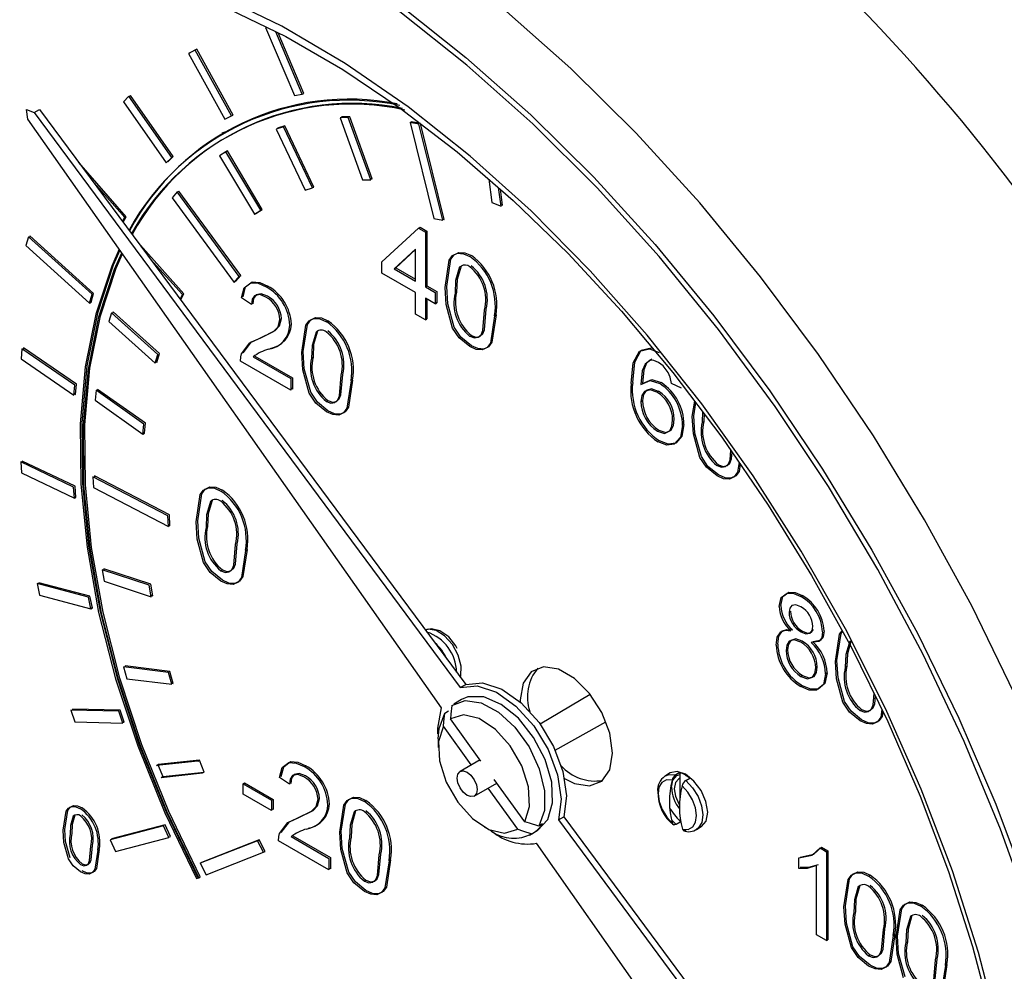
# Model space of a CAD drawing. Units: inches. Extents: x -11949 to -7774, y 299 to 4154.
# Drawn here: x -8271 to -8226, y 4023 to 4066 of the extents above; entities that cross this region are included whole.
import ezdxf

# ---------------------------------------------------------------- set-up
doc = ezdxf.new("R2010")
doc.units = ezdxf.units.IN
doc.header["$MEASUREMENT"] = 0

msp = doc.modelspace()

# ---------------------------------------------------------------- linework, layer by layer
at = {"color": 7, "linetype": 'Continuous', "lineweight": 25}
for p, q in [((-8260.159, 4065.955), (-8258.839, 4062.824)), ((-8258.482, 4062.883), (-8259.693, 4065.755)), ((-8258.411, 4062.924), (-8259.583, 4065.702)), ((-8263.395, 4064.91), (-8263.705, 4064.754)), ((-8263.705, 4064.754), (-8262.038, 4061.735)), ((-8263.325, 4064.951), (-8263.634, 4064.794)), ((-8263.634, 4064.794), (-8263.632, 4064.79)), ((-8261.728, 4061.891), (-8263.395, 4064.91)), ((-8261.657, 4061.932), (-8263.325, 4064.951)), ((-8258.482, 4062.883), (-8258.411, 4062.924)), ((-8266.435, 4062.791), (-8266.688, 4062.543)), ((-8266.688, 4062.543), (-8264.727, 4059.735)), ((-8264.475, 4059.983), (-8266.435, 4062.791)), ((-8266.364, 4062.832), (-8266.423, 4062.774)), ((-8264.404, 4060.024), (-8266.364, 4062.832)), ((-8258.839, 4062.824), (-8258.482, 4062.883)), ((-8271.143, 4062.179), (-8270.79, 4062.048)), ((-8271.08, 4061.737), (-8271.143, 4062.179)), ((-8270.79, 4062.048), (-8270.543, 4062.191)), ((-8270.79, 4062.048), (-8251.218, 4035.637)), ((-8270.543, 4062.191), (-8250.971, 4035.779)), ((-8252.089, 4034.704), (-8271.08, 4061.737)), ((-8262.038, 4061.735), (-8261.728, 4061.891)), ((-8261.73, 4061.895), (-8261.657, 4061.932)), ((-8256.364, 4061.814), (-8256.739, 4061.801)), ((-8256.739, 4061.801), (-8255.707, 4058.949)), ((-8256.293, 4061.855), (-8256.668, 4061.842)), ((-8256.668, 4061.842), (-8256.655, 4061.804)), ((-8255.332, 4058.962), (-8256.364, 4061.814)), ((-8255.261, 4059.003), (-8256.293, 4061.855)), ((-8253.526, 4061.581), (-8253.455, 4061.622)), ((-8253.526, 4061.581), (-8252.428, 4057.174)), ((-8253.123, 4061.505), (-8253.526, 4061.581)), ((-8253.455, 4061.622), (-8253.441, 4061.565)), ((-8253.053, 4061.546), (-8253.455, 4061.622)), ((-8251.955, 4057.138), (-8253.053, 4061.546)), ((-8262.094, 4061.133), (-8262.165, 4061.092)), ((-8259.344, 4061.389), (-8259.682, 4061.288)), ((-8259.682, 4061.288), (-8258.348, 4058.484)), ((-8259.273, 4061.43), (-8259.612, 4061.329)), ((-8259.612, 4061.329), (-8259.603, 4061.312)), ((-8258.01, 4058.584), (-8259.344, 4061.389)), ((-8257.939, 4058.625), (-8259.273, 4061.43)), ((-8252.026, 4057.098), (-8253.123, 4061.505)), ((-8261.985, 4060.241), (-8262.278, 4060.055)), ((-8260.384, 4057.558), (-8261.985, 4060.241)), ((-8261.915, 4060.282), (-8261.983, 4060.238)), ((-8260.314, 4057.599), (-8261.915, 4060.282)), ((-8266.562, 4057.263), (-8268.731, 4059.746)), ((-8264.727, 4059.735), (-8264.475, 4059.983)), ((-8264.668, 4059.793), (-8264.656, 4059.776)), ((-8264.656, 4059.776), (-8264.404, 4060.024)), ((-8262.278, 4060.055), (-8260.677, 4057.372)), ((-8266.632, 4057.222), (-8268.137, 4058.944)), ((-8255.707, 4058.949), (-8255.332, 4058.962)), ((-8255.345, 4059), (-8255.261, 4059.003)), ((-8249.91, 4058.984), (-8249.769, 4057.909)), ((-8264.218, 4058.401), (-8264.457, 4058.134)), ((-8264.218, 4058.401), (-8264.148, 4058.442)), ((-8261.37, 4054.514), (-8264.218, 4058.401)), ((-8261.3, 4054.555), (-8264.148, 4058.442)), ((-8258.348, 4058.484), (-8258.01, 4058.584)), ((-8258.018, 4058.602), (-8257.939, 4058.625)), ((-8249.35, 4057.746), (-8249.462, 4058.596)), ((-8249.28, 4057.787), (-8249.376, 4058.522)), ((-8264.457, 4058.134), (-8261.609, 4054.247)), ((-8260.677, 4057.372), (-8260.384, 4057.558)), ((-8260.606, 4057.413), (-8260.314, 4057.599)), ((-8249.769, 4057.909), (-8249.35, 4057.746)), ((-8249.36, 4057.818), (-8249.28, 4057.787)), ((-8266.731, 4057.047), (-8266.632, 4057.222)), ((-8266.704, 4057.01), (-8266.562, 4057.263)), ((-8260.677, 4057.372), (-8260.606, 4057.413)), ((-8260.608, 4057.416), (-8260.606, 4057.413)), ((-8252.428, 4057.174), (-8252.026, 4057.098)), ((-8252.04, 4057.155), (-8251.955, 4057.138)), ((-8254.816, 4055.196), (-8253.139, 4056.74)), ((-8253.139, 4056.74), (-8252.822, 4056.557)), ((-8253.123, 4056.731), (-8253.068, 4056.781)), ((-8253.068, 4056.781), (-8252.751, 4056.598)), ((-8252.822, 4056.557), (-8252.751, 4056.598)), ((-8252.751, 4056.598), (-8252.751, 4054.085)), ((-8271.057, 4056.343), (-8271.172, 4055.938)), ((-8268.131, 4053.698), (-8271.057, 4056.343)), ((-8270.986, 4056.383), (-8271.01, 4056.3)), ((-8268.06, 4053.738), (-8270.986, 4056.383)), ((-8252.822, 4056.557), (-8252.822, 4054.044)), ((-8271.172, 4055.938), (-8268.247, 4053.293)), ((-8265.914, 4055.957), (-8265.918, 4055.95)), ((-8263.912, 4053.722), (-8265.914, 4055.957)), ((-8253.275, 4055.777), (-8254.256, 4054.873)), ((-8253.275, 4055.752), (-8254.186, 4054.913)), ((-8253.275, 4054.306), (-8253.275, 4055.777)), ((-8263.982, 4053.682), (-8265.455, 4055.324)), ((-8254.816, 4054.672), (-8254.816, 4055.196)), ((-8254.256, 4054.873), (-8254.186, 4054.913)), ((-8254.256, 4054.873), (-8253.275, 4054.306)), ((-8254.186, 4054.913), (-8253.275, 4054.388)), ((-8251.257, 4054.955), (-8251.186, 4054.996)), ((-8261.609, 4054.247), (-8261.37, 4054.514)), ((-8261.554, 4054.309), (-8261.539, 4054.288)), ((-8261.539, 4054.288), (-8261.3, 4054.555)), ((-8261.37, 4054.514), (-8261.3, 4054.555)), ((-8253.275, 4053.783), (-8254.816, 4054.672)), ((-8252.822, 4054.044), (-8252.751, 4054.085)), ((-8252.822, 4054.044), (-8252.368, 4053.783)), ((-8252.751, 4054.085), (-8252.298, 4053.823)), ((-8268.247, 4053.293), (-8268.131, 4053.698)), ((-8268.176, 4053.334), (-8268.06, 4053.738)), ((-8264.088, 4053.48), (-8263.982, 4053.682)), ((-8264.059, 4053.442), (-8263.912, 4053.722)), ((-8260.815, 4053.226), (-8261.269, 4053.54)), ((-8253.275, 4052.788), (-8253.275, 4053.783)), ((-8252.368, 4053.259), (-8252.822, 4053.521)), ((-8252.822, 4053.521), (-8252.822, 4052.526)), ((-8252.751, 4053.48), (-8252.751, 4052.567)), ((-8252.368, 4053.783), (-8252.368, 4053.259)), ((-8252.298, 4053.823), (-8252.298, 4053.3)), ((-8268.247, 4053.293), (-8268.176, 4053.334)), ((-8268.223, 4053.376), (-8268.176, 4053.334)), ((-8252.298, 4053.3), (-8252.368, 4053.341)), ((-8252.368, 4053.259), (-8252.298, 4053.3)), ((-8267.239, 4052.852), (-8267.354, 4052.447)), ((-8265.112, 4050.933), (-8267.239, 4052.852)), ((-8267.168, 4052.893), (-8267.192, 4052.809)), ((-8265.041, 4050.974), (-8267.168, 4052.893)), ((-8252.822, 4052.526), (-8253.275, 4052.788)), ((-8252.822, 4052.526), (-8252.751, 4052.567)), ((-8249.649, 4052.708), (-8249.578, 4052.749)), ((-8267.354, 4052.447), (-8265.227, 4050.528)), ((-8257.371, 4052.441), (-8257.3, 4052.482)), ((-8260.451, 4051.664), (-8260.381, 4051.705)), ((-8250.782, 4051.768), (-8250.711, 4051.808)), ((-8271.35, 4051.194), (-8271.391, 4050.729)), ((-8268.922, 4049.525), (-8271.35, 4051.194)), ((-8271.28, 4051.235), (-8271.287, 4051.15)), ((-8268.851, 4049.566), (-8271.28, 4051.235)), ((-8271.391, 4050.729), (-8268.962, 4049.06)), ((-8265.227, 4050.528), (-8265.112, 4050.933)), ((-8265.156, 4050.568), (-8265.041, 4050.974)), ((-8260.732, 4050.823), (-8259.002, 4049.824)), ((-8260.661, 4050.863), (-8258.932, 4049.865)), ((-8258.05, 4050.766), (-8257.98, 4050.807)), ((-8265.203, 4050.611), (-8265.156, 4050.568)), ((-8259.002, 4049.301), (-8261.314, 4050.635)), ((-8259.002, 4049.824), (-8259.002, 4049.301)), ((-8258.932, 4049.865), (-8258.932, 4049.342)), ((-8268.962, 4049.06), (-8268.922, 4049.525)), ((-8268.891, 4049.101), (-8268.851, 4049.566)), ((-8258.932, 4049.342), (-8259.002, 4049.382)), ((-8241.062, 4049.39), (-8241.516, 4049.599)), ((-8268.955, 4049.145), (-8268.891, 4049.101)), ((-8267.947, 4049.289), (-8267.994, 4048.829)), ((-8265.751, 4047.736), (-8267.947, 4049.289)), ((-8267.876, 4049.33), (-8267.885, 4049.245)), ((-8265.68, 4047.776), (-8267.876, 4049.33)), ((-8267.994, 4048.829), (-8265.798, 4047.276)), ((-8257.371, 4048.778), (-8257.3, 4048.818)), ((-8242.921, 4048.782), (-8242.85, 4048.823)), ((-8240.564, 4048.08), (-8240.456, 4048.789)), ((-8240.493, 4048.121), (-8240.402, 4048.718)), ((-8240.09, 4048.304), (-8240.11, 4047.82)), ((-8240.024, 4048.218), (-8240.04, 4047.861)), ((-8265.798, 4047.276), (-8265.751, 4047.736)), ((-8265.728, 4047.317), (-8265.68, 4047.776)), ((-8240.11, 4047.82), (-8240.04, 4047.861)), ((-8265.798, 4047.276), (-8265.728, 4047.317)), ((-8265.79, 4047.361), (-8265.728, 4047.317)), ((-8268.979, 4044.84), (-8271.409, 4046.001)), ((-8271.409, 4046.001), (-8271.373, 4045.492)), ((-8271.338, 4046.042), (-8271.333, 4045.965)), ((-8268.908, 4044.881), (-8271.338, 4046.042)), ((-8239.43, 4045.831), (-8239.36, 4045.872)), ((-8271.373, 4045.492), (-8268.942, 4044.331)), ((-8268.09, 4045.32), (-8268.069, 4044.819)), ((-8264.648, 4043.531), (-8268.09, 4045.32)), ((-8268.02, 4045.361), (-8268.016, 4045.282)), ((-8264.577, 4043.572), (-8268.02, 4045.361)), ((-8268.942, 4044.331), (-8268.979, 4044.84)), ((-8268.871, 4044.372), (-8268.908, 4044.881)), ((-8268.069, 4044.819), (-8264.626, 4043.03)), ((-8268.948, 4044.408), (-8268.871, 4044.372)), ((-8268.942, 4044.331), (-8268.871, 4044.372)), ((-8264.626, 4043.03), (-8264.648, 4043.531)), ((-8264.556, 4043.07), (-8264.577, 4043.572)), ((-8264.63, 4043.109), (-8264.556, 4043.07)), ((-8262.896, 4042.989), (-8262.826, 4043.03)), ((-8261.083, 4041.94), (-8261.012, 4041.981)), ((-8267.666, 4041.05), (-8267.577, 4040.519)), ((-8265.506, 4040.339), (-8267.666, 4041.05)), ((-8267.595, 4041.091), (-8267.584, 4041.023)), ((-8265.435, 4040.38), (-8267.595, 4041.091)), ((-8262.216, 4041), (-8262.146, 4041.041)), ((-8268.3, 4039.795), (-8270.653, 4040.411)), ((-8270.653, 4040.411), (-8270.541, 4039.874)), ((-8270.582, 4040.452), (-8270.569, 4040.389)), ((-8268.229, 4039.836), (-8270.582, 4040.452)), ((-8267.577, 4040.519), (-8265.417, 4039.809)), ((-8265.417, 4039.809), (-8265.506, 4040.339)), ((-8265.346, 4039.85), (-8265.435, 4040.38)), ((-8270.541, 4039.874), (-8268.188, 4039.258)), ((-8265.428, 4039.877), (-8265.346, 4039.85)), ((-8235.583, 4039.821), (-8235.512, 4039.862)), ((-8268.188, 4039.258), (-8268.3, 4039.795)), ((-8268.117, 4039.299), (-8268.229, 4039.836)), ((-8268.201, 4039.321), (-8268.117, 4039.299)), ((-8268.188, 4039.258), (-8268.117, 4039.299)), ((-8264.628, 4036.335), (-8266.685, 4036.59)), ((-8266.685, 4036.59), (-8266.53, 4036.044)), ((-8266.614, 4036.631), (-8266.6, 4036.579)), ((-8264.557, 4036.375), (-8266.614, 4036.631)), ((-8264.473, 4035.789), (-8264.628, 4036.335)), ((-8264.402, 4035.83), (-8264.557, 4036.375)), ((-8234.444, 4036.27), (-8234.373, 4036.31)), ((-8233.537, 4036.573), (-8233.467, 4036.614)), ((-8266.53, 4036.044), (-8264.473, 4035.789)), ((-8264.488, 4035.84), (-8264.402, 4035.83)), ((-8251.218, 4035.637), (-8250.971, 4035.779)), ((-8235.574, 4036.152), (-8235.503, 4036.193)), ((-8245.249, 4035.317), (-8247.551, 4033.957)), ((-8251.159, 4035.087), (-8251.512, 4034.882)), ((-8266.907, 4034.555), (-8269.107, 4034.606)), ((-8269.107, 4034.606), (-8268.923, 4034.058)), ((-8269.036, 4034.647), (-8269.022, 4034.604)), ((-8266.837, 4034.596), (-8269.036, 4034.647)), ((-8266.724, 4034.008), (-8266.907, 4034.555)), ((-8266.653, 4034.048), (-8266.837, 4034.596)), ((-8251.937, 4034.47), (-8251.76, 4034.572)), ((-8232.858, 4034.584), (-8232.787, 4034.625)), ((-8268.923, 4034.058), (-8266.724, 4034.008)), ((-8266.738, 4034.05), (-8266.653, 4034.048)), ((-8250.27, 4032.263), (-8251.674, 4034.209)), ((-8246.858, 4032.757), (-8244.529, 4034.07)), ((-8250.718, 4032.086), (-8251.998, 4033.861)), ((-8252.232, 4033.291), (-8252.232, 4032.883)), ((-8263.273, 4032.264), (-8265.173, 4032.057)), ((-8263.202, 4032.304), (-8265.102, 4032.098)), ((-8263.273, 4032.264), (-8263.202, 4032.304)), ((-8262.985, 4031.758), (-8263.202, 4032.304)), ((-8250.314, 4032.325), (-8251.233, 4031.782)), ((-8265.173, 4032.057), (-8265.102, 4032.098)), ((-8265.089, 4032.066), (-8264.885, 4031.552)), ((-8264.956, 4031.511), (-8263.056, 4031.717)), ((-8264.885, 4031.552), (-8262.985, 4031.758)), ((-8263.056, 4031.717), (-8262.985, 4031.758)), ((-8241.578, 4031.719), (-8241.798, 4031.592)), ((-8241.14, 4031.733), (-8241.324, 4031.626)), ((-8241.14, 4031.733), (-8241.13, 4030.549)), ((-8264.956, 4031.511), (-8264.885, 4031.552)), ((-8261.199, 4031.221), (-8261.128, 4031.262)), ((-8261.128, 4031.262), (-8259.814, 4030.503)), ((-8259.068, 4031.195), (-8259.522, 4031.509)), ((-8248.259, 4029.476), (-8249.663, 4031.422)), ((-8241.821, 4031.578), (-8241.798, 4031.592)), ((-8240.865, 4031.366), (-8240.68, 4031.472)), ((-8261.199, 4031.221), (-8259.884, 4030.462)), ((-8261.199, 4030.75), (-8261.199, 4031.221)), ((-8250.583, 4030.656), (-8249.536, 4031.246)), ((-8248.583, 4029.128), (-8249.945, 4031.016)), ((-8259.884, 4029.991), (-8261.199, 4030.75)), ((-8259.884, 4030.462), (-8259.814, 4030.503)), ((-8259.884, 4030.462), (-8259.884, 4029.991)), ((-8259.814, 4030.503), (-8259.814, 4030.032)), ((-8255.624, 4030.41), (-8255.553, 4030.451)), ((-8259.814, 4030.032), (-8259.884, 4030.072)), ((-8246.716, 4029.561), (-8246.469, 4029.704)), ((-8246.716, 4029.561), (-8235.43, 4014.331)), ((-8246.469, 4029.704), (-8235.183, 4014.474)), ((-8241.122, 4029.457), (-8241.306, 4029.35)), ((-8241.123, 4029.594), (-8241.122, 4029.457)), ((-8264.847, 4029.291), (-8267.307, 4028.648)), ((-8264.776, 4029.332), (-8267.236, 4028.688)), ((-8264.598, 4028.751), (-8264.847, 4029.291)), ((-8264.527, 4028.792), (-8264.776, 4029.332)), ((-8250.129, 4029.24), (-8249.775, 4029.036)), ((-8248.038, 4028.863), (-8247.684, 4029.067)), ((-8247.938, 4028.928), (-8247.761, 4029.03)), ((-8247.437, 4029.378), (-8247.613, 4029.276)), ((-8240.373, 4029.124), (-8240.153, 4029.251)), ((-8240.35, 4029.138), (-8240.373, 4029.124)), ((-8267.307, 4028.648), (-8267.058, 4028.107)), ((-8267.236, 4028.688), (-8267.227, 4028.668)), ((-8267.058, 4028.107), (-8264.598, 4028.751)), ((-8264.607, 4028.771), (-8264.527, 4028.792)), ((-8260.528, 4028.604), (-8263.169, 4027.57)), ((-8260.457, 4028.645), (-8263.098, 4027.611)), ((-8260.528, 4028.604), (-8260.457, 4028.645)), ((-8260.255, 4028.072), (-8260.528, 4028.604)), ((-8260.185, 4028.113), (-8260.457, 4028.645)), ((-8257.255, 4027.269), (-8259.567, 4028.604)), ((-8258.985, 4028.791), (-8257.255, 4027.792)), ((-8258.914, 4028.832), (-8257.185, 4027.833)), ((-8260.261, 4028.083), (-8260.185, 4028.113)), ((-8260.255, 4028.072), (-8260.185, 4028.113)), ((-8236.768, 4012.897), (-8247.72, 4028.486)), ((-8234.699, 4028.271), (-8234.407, 4028.102)), ((-8234.628, 4028.312), (-8234.336, 4028.143)), ((-8234.407, 4028.102), (-8234.336, 4028.143)), ((-8234.407, 4028.102), (-8234.407, 4024.02)), ((-8234.336, 4028.143), (-8234.336, 4024.06)), ((-8262.896, 4027.037), (-8260.255, 4028.072)), ((-8257.255, 4027.792), (-8257.255, 4027.269)), ((-8257.185, 4027.833), (-8257.185, 4027.31)), ((-8254.49, 4027.687), (-8254.42, 4027.727)), ((-8235.676, 4027.332), (-8235.676, 4027.814)), ((-8263.169, 4027.57), (-8263.098, 4027.611)), ((-8263.169, 4027.57), (-8262.896, 4027.037)), ((-8257.185, 4027.31), (-8257.255, 4027.351)), ((-8234.86, 4024.281), (-8234.86, 4027.463)), ((-8263.342, 4026.863), (-8263.234, 4026.905)), ((-8263.234, 4026.905), (-8263.163, 4026.946)), ((-8255.624, 4026.746), (-8255.553, 4026.787)), ((-8232.467, 4026.982), (-8232.396, 4027.023)), ((-8232.942, 4026.506), (-8232.871, 4026.547)), ((-8230.074, 4025.601), (-8230.003, 4025.642)), ((-8230.549, 4025.124), (-8230.478, 4025.165)), ((-8234.407, 4024.02), (-8234.86, 4024.281)), ((-8234.407, 4024.02), (-8234.336, 4024.06)), ((-8231.334, 4024.259), (-8231.263, 4024.3)), ((-8230.753, 4023.926), (-8230.683, 4023.967)), ((-8232.467, 4023.318), (-8232.396, 4023.359)), ((-8228.94, 4022.877), (-8228.87, 4022.918))]:
    msp.add_line(p, q, dxfattribs=at)
at = {"color": 8, "linetype": 'Continuous', "lineweight": 25}
msp.add_line((-8241.306, 4029.35), (-8241.524, 4029.564), dxfattribs=at)
at = {"color": 7, "linetype": 'Continuous', "lineweight": 25, "flags": 128}
for points in [[(-8226.456, 4019.757), (-8227.421, 4023.476), (-8228.622, 4027.222), (-8230.048, 4030.966), (-8231.689, 4034.679), (-8233.533, 4038.334), (-8235.565, 4041.901), (-8237.77, 4045.355), (-8240.131, 4048.669), (-8242.631, 4051.818), (-8245.25, 4054.778), (-8247.968, 4057.525), (-8250.765, 4060.04), (-8253.619, 4062.303), (-8256.508, 4064.298), (-8259.412, 4066.008), (-8262.307, 4067.42), (-8265.171, 4068.525), (-8267.983, 4069.314), (-8270.721, 4069.78), (-8273.365, 4069.92)], [(-8271.726, 4069.111), (-8269.365, 4068.945), (-8266.922, 4068.501), (-8264.409, 4067.781), (-8261.841, 4066.791), (-8259.235, 4065.534), (-8256.607, 4064.018), (-8253.978, 4062.251), (-8251.365, 4060.245), (-8248.787, 4058.012), (-8246.264, 4055.567), (-8243.814, 4052.926), (-8241.454, 4050.108), (-8239.203, 4047.132), (-8237.075, 4044.02), (-8235.088, 4040.792), (-8233.254, 4037.472), (-8231.587, 4034.083), (-8230.098, 4030.649), (-8228.798, 4027.197), (-8227.696, 4023.748), (-8226.799, 4020.33)], [(-8223.749, 4021.048), (-8224.96, 4025.088), (-8226.406, 4029.136), (-8228.076, 4033.166), (-8229.96, 4037.149), (-8232.045, 4041.059), (-8234.316, 4044.868), (-8236.758, 4048.55), (-8239.354, 4052.081), (-8242.087, 4055.437), (-8244.937, 4058.593), (-8247.886, 4061.53), (-8250.913, 4064.226), (-8253.997, 4066.663)], [(-8253.988, 4066.969), (-8250.958, 4064.578), (-8247.982, 4061.939), (-8245.08, 4059.07), (-8242.271, 4055.988), (-8239.573, 4052.714), (-8237.003, 4049.268), (-8234.578, 4045.674), (-8232.313, 4041.955), (-8230.225, 4038.134), (-8228.325, 4034.237), (-8226.626, 4030.288), (-8225.14, 4026.314), (-8223.876, 4022.34)], [(-8266.887, 4055.768), (-8267.229, 4054.99), (-8267.958, 4052.787), (-8268.441, 4050.367), (-8268.67, 4047.756), (-8268.644, 4044.985), (-8268.363, 4042.087), (-8267.83, 4039.093), (-8267.051, 4036.038), (-8266.035, 4032.958), (-8264.794, 4029.888), (-8263.342, 4026.863)], [(-8266.856, 4055.723), (-8267.158, 4055.031), (-8267.888, 4052.828), (-8268.37, 4050.408), (-8268.599, 4047.797), (-8268.573, 4045.026), (-8268.292, 4042.127), (-8267.759, 4039.134), (-8266.98, 4036.079), (-8265.964, 4032.999), (-8264.723, 4029.929), (-8263.271, 4026.904)], [(-8263.234, 4026.905), (-8264.677, 4029.911), (-8265.91, 4032.962), (-8266.919, 4036.023), (-8267.693, 4039.058), (-8268.223, 4042.033), (-8268.503, 4044.914), (-8268.529, 4047.667), (-8268.301, 4050.261), (-8267.822, 4052.666), (-8267.097, 4054.855), (-8266.77, 4055.601)], [(-8263.163, 4026.946), (-8264.606, 4029.952), (-8265.839, 4033.003), (-8266.849, 4036.063), (-8267.623, 4039.099), (-8268.152, 4042.074), (-8268.432, 4044.954), (-8268.458, 4047.707), (-8268.23, 4050.302), (-8267.751, 4052.707), (-8267.026, 4054.896), (-8266.739, 4055.557)], [(-8251.915, 4054.017), (-8251.726, 4055.267), (-8251.573, 4055.476), (-8251.354, 4055.584), (-8251.079, 4055.563), (-8250.782, 4055.432)], [(-8251.844, 4054.057), (-8251.655, 4055.308), (-8251.502, 4055.517), (-8251.283, 4055.625), (-8251.008, 4055.604), (-8250.711, 4055.473)], [(-8251.257, 4054.955), (-8251.437, 4054.337), (-8251.462, 4053.757)], [(-8251.186, 4054.996), (-8251.366, 4054.377), (-8251.391, 4053.797)], [(-8261.269, 4053.54), (-8261.149, 4053.996), (-8260.842, 4054.227), (-8260.504, 4054.202), (-8260.135, 4054.038)], [(-8261.198, 4053.581), (-8261.078, 4054.037), (-8260.772, 4054.268), (-8260.433, 4054.243), (-8260.065, 4054.078)], [(-8251.572, 4052.146), (-8251.867, 4053.223), (-8251.915, 4054.017)], [(-8251.501, 4052.187), (-8251.797, 4053.264), (-8251.844, 4054.057)], [(-8260.145, 4053.572), (-8260.432, 4053.684), (-8260.671, 4053.634), (-8260.782, 4053.468), (-8260.815, 4053.226)], [(-8260.075, 4053.613), (-8260.361, 4053.725), (-8260.6, 4053.675), (-8260.711, 4053.509), (-8260.745, 4053.267)], [(-8250.782, 4051.768), (-8250.572, 4051.693), (-8250.392, 4051.725), (-8250.26, 4051.843), (-8250.183, 4052.031), (-8250.102, 4052.972)], [(-8250.711, 4051.808), (-8250.501, 4051.734), (-8250.322, 4051.766), (-8250.189, 4051.884), (-8250.113, 4052.072), (-8250.031, 4053.012)], [(-8260.451, 4051.664), (-8259.796, 4051.991), (-8259.591, 4052.202), (-8259.501, 4052.539)], [(-8260.381, 4051.705), (-8259.725, 4052.032), (-8259.52, 4052.243), (-8259.43, 4052.58)], [(-8258.504, 4051.027), (-8258.314, 4052.277), (-8258.161, 4052.486), (-8257.942, 4052.594), (-8257.668, 4052.573), (-8257.371, 4052.441)], [(-8258.433, 4051.067), (-8258.244, 4052.318), (-8258.091, 4052.527), (-8257.872, 4052.635), (-8257.597, 4052.613), (-8257.3, 4052.482)], [(-8249.649, 4052.708), (-8249.838, 4051.46), (-8249.991, 4051.25), (-8250.21, 4051.142), (-8250.485, 4051.165), (-8250.782, 4051.297)], [(-8249.578, 4052.749), (-8249.768, 4051.5), (-8249.92, 4051.291), (-8250.139, 4051.183), (-8250.414, 4051.206), (-8250.711, 4051.337)], [(-8250.782, 4051.297), (-8251.266, 4051.692), (-8251.572, 4052.146)], [(-8250.711, 4051.337), (-8251.195, 4051.733), (-8251.501, 4052.187)], [(-8261.267, 4050.971), (-8260.882, 4051.467), (-8260.451, 4051.664)], [(-8261.196, 4051.012), (-8260.811, 4051.508), (-8260.381, 4051.705)], [(-8257.846, 4051.965), (-8258.025, 4051.346), (-8258.05, 4050.766)], [(-8257.775, 4052.006), (-8257.955, 4051.387), (-8257.98, 4050.807)], [(-8242.989, 4051.085), (-8242.526, 4051.197), (-8242.083, 4051.026)], [(-8242.918, 4051.126), (-8242.455, 4051.238), (-8242.374, 4051.207)], [(-8261.314, 4050.635), (-8261.301, 4050.834), (-8261.267, 4050.971)], [(-8258.16, 4049.156), (-8258.456, 4050.233), (-8258.504, 4051.027)], [(-8258.089, 4049.197), (-8258.385, 4050.274), (-8258.433, 4051.067)], [(-8243.374, 4049.6), (-8243.281, 4050.545), (-8242.989, 4051.085)], [(-8243.303, 4049.641), (-8243.21, 4050.586), (-8242.918, 4051.126)], [(-8242.428, 4050.715), (-8242.664, 4050.536), (-8242.796, 4050.223), (-8242.85, 4049.599)], [(-8242.499, 4050.674), (-8242.735, 4050.495), (-8242.866, 4050.182), (-8242.921, 4049.558)], [(-8242.113, 4050.572), (-8242.336, 4050.663), (-8242.499, 4050.674)], [(-8241.679, 4050.112), (-8241.904, 4050.412), (-8242.113, 4050.572)], [(-8257.371, 4048.778), (-8257.16, 4048.703), (-8256.981, 4048.735), (-8256.848, 4048.853), (-8256.772, 4049.041), (-8256.691, 4049.981)], [(-8257.3, 4048.818), (-8257.09, 4048.744), (-8256.91, 4048.776), (-8256.778, 4048.894), (-8256.701, 4049.082), (-8256.62, 4050.022)], [(-8241.516, 4049.599), (-8241.585, 4049.886), (-8241.679, 4050.112)], [(-8256.237, 4049.718), (-8256.427, 4048.469), (-8256.58, 4048.26), (-8256.799, 4048.152), (-8257.073, 4048.175), (-8257.371, 4048.306)], [(-8256.167, 4049.759), (-8256.356, 4048.51), (-8256.509, 4048.301), (-8256.728, 4048.193), (-8257.003, 4048.215), (-8257.3, 4048.347)], [(-8242.921, 4049.558), (-8242.497, 4049.742), (-8242.062, 4049.6)], [(-8242.85, 4049.599), (-8242.426, 4049.783), (-8241.991, 4049.641)], [(-8242.116, 4049.242), (-8242.432, 4049.351), (-8242.69, 4049.276), (-8242.813, 4049.092), (-8242.85, 4048.823)], [(-8257.371, 4048.306), (-8257.854, 4048.702), (-8258.16, 4049.156)], [(-8257.3, 4048.347), (-8257.784, 4048.743), (-8258.089, 4049.197)], [(-8242.187, 4049.202), (-8242.503, 4049.31), (-8242.76, 4049.236), (-8242.884, 4049.051), (-8242.921, 4048.782)], [(-8240.22, 4046.209), (-8240.516, 4047.287), (-8240.564, 4048.08)], [(-8240.149, 4046.25), (-8240.445, 4047.327), (-8240.493, 4048.121)], [(-8242.169, 4047.412), (-8241.848, 4047.309), (-8241.603, 4047.421), (-8241.5, 4047.636), (-8241.47, 4047.918)], [(-8241.017, 4047.673), (-8241.111, 4047.144), (-8241.393, 4046.814), (-8241.737, 4046.769), (-8242.135, 4046.921)], [(-8242.099, 4047.453), (-8241.777, 4047.35), (-8241.532, 4047.462), (-8241.429, 4047.677), (-8241.4, 4047.959)], [(-8240.946, 4047.713), (-8241.04, 4047.185), (-8241.322, 4046.855), (-8241.666, 4046.81), (-8242.064, 4046.962)], [(-8239.43, 4045.36), (-8239.914, 4045.756), (-8240.22, 4046.209)], [(-8239.36, 4045.401), (-8239.844, 4045.796), (-8240.149, 4046.25)], [(-8239.43, 4045.831), (-8239.22, 4045.756), (-8239.041, 4045.788), (-8238.908, 4045.906), (-8238.832, 4046.094), (-8238.794, 4046.535)], [(-8239.36, 4045.872), (-8239.15, 4045.797), (-8238.97, 4045.829), (-8238.838, 4045.947), (-8238.761, 4046.135), (-8238.734, 4046.447)], [(-8238.417, 4045.983), (-8238.487, 4045.523), (-8238.64, 4045.314), (-8238.859, 4045.206), (-8239.133, 4045.228), (-8239.43, 4045.36)], [(-8238.364, 4045.906), (-8238.416, 4045.563), (-8238.569, 4045.354), (-8238.788, 4045.247), (-8239.063, 4045.269), (-8239.36, 4045.401)], [(-8263.35, 4043.249), (-8263.16, 4044.499), (-8263.007, 4044.708), (-8262.788, 4044.816), (-8262.514, 4044.795), (-8262.216, 4044.664)], [(-8263.279, 4043.29), (-8263.089, 4044.54), (-8262.936, 4044.749), (-8262.717, 4044.857), (-8262.443, 4044.836), (-8262.146, 4044.705)], [(-8262.692, 4044.187), (-8262.871, 4043.569), (-8262.896, 4042.989)], [(-8262.621, 4044.228), (-8262.801, 4043.61), (-8262.826, 4043.03)], [(-8263.006, 4041.378), (-8263.302, 4042.456), (-8263.35, 4043.249)], [(-8262.935, 4041.419), (-8263.231, 4042.496), (-8263.279, 4043.29)], [(-8262.216, 4041), (-8262.006, 4040.925), (-8261.827, 4040.957), (-8261.694, 4041.075), (-8261.618, 4041.263), (-8261.536, 4042.204)], [(-8262.146, 4041.041), (-8261.935, 4040.966), (-8261.756, 4040.998), (-8261.623, 4041.116), (-8261.547, 4041.304), (-8261.466, 4042.245)], [(-8261.083, 4041.94), (-8261.273, 4040.692), (-8261.426, 4040.482), (-8261.645, 4040.374), (-8261.919, 4040.397), (-8262.216, 4040.529)], [(-8261.012, 4041.981), (-8261.202, 4040.732), (-8261.355, 4040.523), (-8261.574, 4040.415), (-8261.848, 4040.438), (-8262.146, 4040.57)], [(-8262.216, 4040.529), (-8262.7, 4040.924), (-8263.006, 4041.378)], [(-8262.146, 4040.57), (-8262.629, 4040.965), (-8262.935, 4041.419)], [(-8236.574, 4039.364), (-8236.48, 4039.776), (-8236.206, 4039.977), (-8235.909, 4039.964), (-8235.583, 4039.821)], [(-8236.504, 4039.405), (-8236.409, 4039.817), (-8236.135, 4040.018), (-8235.838, 4040.004), (-8235.512, 4039.862)], [(-8235.577, 4039.347), (-8235.803, 4039.438), (-8235.993, 4039.404), (-8236.089, 4039.285), (-8236.121, 4039.1)], [(-8251.362, 4037.432), (-8251.42, 4037.555), (-8251.753, 4037.965), (-8252.157, 4038.246), (-8252.538, 4038.339), (-8252.833, 4038.276)], [(-8236.71, 4037.592), (-8236.661, 4037.951), (-8236.494, 4038.195), (-8236.287, 4038.27), (-8236.039, 4038.241)], [(-8236.64, 4037.633), (-8236.59, 4037.992), (-8236.424, 4038.236), (-8236.216, 4038.31), (-8235.968, 4038.282)], [(-8235.573, 4038.193), (-8235.347, 4038.102), (-8235.157, 4038.137), (-8235.063, 4038.26), (-8235.033, 4038.447)], [(-8235.502, 4038.234), (-8235.276, 4038.143), (-8235.086, 4038.178), (-8234.992, 4038.301)], [(-8234.58, 4038.2), (-8234.623, 4037.929), (-8234.759, 4037.752), (-8235.104, 4037.702)], [(-8234.509, 4038.241), (-8234.552, 4037.969), (-8234.688, 4037.792), (-8235.033, 4037.742)], [(-8233.991, 4036.833), (-8233.801, 4038.084), (-8233.682, 4038.247)], [(-8233.92, 4036.874), (-8233.731, 4038.124), (-8233.664, 4038.215)], [(-8235.587, 4037.73), (-8235.88, 4037.837), (-8236.114, 4037.764), (-8236.224, 4037.588), (-8236.257, 4037.34)], [(-8235.516, 4037.771), (-8235.809, 4037.878), (-8236.044, 4037.805), (-8236.153, 4037.629), (-8236.186, 4037.381)], [(-8233.333, 4037.772), (-8233.513, 4037.153), (-8233.537, 4036.573)], [(-8233.262, 4037.813), (-8233.442, 4037.194), (-8233.467, 4036.614)], [(-8233.647, 4034.962), (-8233.943, 4036.04), (-8233.991, 4036.833)], [(-8233.577, 4035.003), (-8233.872, 4036.081), (-8233.92, 4036.874)], [(-8244.224, 4032.628), (-8244.352, 4033.54), (-8244.721, 4034.489), (-8245.285, 4035.362), (-8245.977, 4036.052), (-8246.714, 4036.478), (-8247.406, 4036.586), (-8247.971, 4036.365), (-8248.339, 4035.841), (-8248.467, 4035.077), (-8248.465, 4034.972)], [(-8234.444, 4036.27), (-8234.547, 4035.781), (-8234.855, 4035.524), (-8235.197, 4035.522), (-8235.577, 4035.683)], [(-8235.574, 4036.152), (-8235.279, 4036.042), (-8235.041, 4036.112), (-8234.931, 4036.288), (-8234.897, 4036.539)], [(-8234.373, 4036.31), (-8234.476, 4035.821), (-8234.784, 4035.565), (-8235.126, 4035.563), (-8235.506, 4035.724)], [(-8235.503, 4036.193), (-8235.208, 4036.083), (-8234.97, 4036.153), (-8234.86, 4036.329), (-8234.827, 4036.58)], [(-8250.971, 4035.779), (-8250.194, 4035.855), (-8249.314, 4035.563), (-8248.42, 4034.932), (-8247.602, 4034.027), (-8246.943, 4032.939), (-8246.51, 4031.779), (-8246.346, 4030.663), (-8246.469, 4029.704)], [(-8251.218, 4035.637), (-8250.442, 4035.712), (-8249.561, 4035.42), (-8248.667, 4034.789), (-8247.849, 4033.884), (-8247.191, 4032.797), (-8246.757, 4031.636), (-8246.594, 4030.52), (-8246.716, 4029.561)], [(-8232.858, 4034.584), (-8232.647, 4034.51), (-8232.468, 4034.541), (-8232.335, 4034.66), (-8232.259, 4034.848), (-8232.215, 4035.36)], [(-8251.612, 4034.818), (-8250.998, 4035.04), (-8250.258, 4034.934), (-8249.467, 4034.51), (-8248.708, 4033.813), (-8248.06, 4032.915), (-8247.59, 4031.908), (-8247.346, 4030.898), (-8247.354, 4029.989), (-8247.613, 4029.276)], [(-8247.684, 4029.067), (-8247.668, 4029.077), (-8247.204, 4029.574), (-8246.981, 4030.343), (-8247.021, 4031.299), (-8247.322, 4032.34), (-8247.851, 4033.352), (-8248.549, 4034.226), (-8249.343, 4034.867), (-8250.144, 4035.206), (-8250.868, 4035.206), (-8251.159, 4035.087)], [(-8232.858, 4034.113), (-8233.341, 4034.509), (-8233.647, 4034.962)], [(-8232.787, 4034.154), (-8233.271, 4034.55), (-8233.577, 4035.003)], [(-8232.787, 4034.625), (-8232.577, 4034.551), (-8232.397, 4034.582), (-8232.265, 4034.7), (-8232.189, 4034.888), (-8232.158, 4035.244)], [(-8252.245, 4033.51), (-8252.249, 4033.774), (-8252.089, 4034.704)], [(-8252.232, 4033.291), (-8252.196, 4033.756), (-8251.937, 4034.47)], [(-8251.998, 4033.861), (-8251.978, 4034.069), (-8251.937, 4034.47)], [(-8251.612, 4034.818), (-8251.653, 4034.416), (-8251.674, 4034.209)], [(-8231.859, 4034.637), (-8231.914, 4034.276), (-8232.067, 4034.067), (-8232.286, 4033.959), (-8232.56, 4033.981), (-8232.858, 4034.113)], [(-8231.81, 4034.537), (-8231.843, 4034.317), (-8231.996, 4034.108), (-8232.215, 4034), (-8232.49, 4034.022), (-8232.787, 4034.154)], [(-8248.259, 4029.476), (-8248.039, 4030.179), (-8248.086, 4031.072), (-8248.394, 4032.041), (-8248.922, 4032.962), (-8249.604, 4033.719), (-8250.354, 4034.214), (-8251.074, 4034.385), (-8251.674, 4034.209)], [(-8251.998, 4033.861), (-8252.218, 4033.158), (-8252.171, 4032.266), (-8251.864, 4031.297), (-8251.335, 4030.375), (-8250.653, 4029.619), (-8249.904, 4029.124), (-8249.183, 4028.953), (-8248.583, 4029.128)], [(-8246.436, 4031.457), (-8245.977, 4031.228), (-8245.285, 4031.119), (-8244.721, 4031.34), (-8244.352, 4031.864), (-8244.224, 4032.628)], [(-8259.522, 4031.509), (-8259.402, 4031.964), (-8259.096, 4032.196), (-8258.757, 4032.171), (-8258.389, 4032.006)], [(-8259.451, 4031.549), (-8259.331, 4032.005), (-8259.025, 4032.236), (-8258.686, 4032.211), (-8258.318, 4032.047)], [(-8250.906, 4031.75), (-8250.731, 4031.608), (-8250.581, 4031.407), (-8250.482, 4031.178), (-8250.447, 4030.954), (-8250.482, 4030.771), (-8250.581, 4030.657), (-8250.731, 4030.628), (-8250.906, 4030.689), (-8251.082, 4030.831), (-8251.231, 4031.032), (-8251.331, 4031.262), (-8251.366, 4031.485), (-8251.331, 4031.668), (-8251.231, 4031.783), (-8251.082, 4031.812), (-8250.906, 4031.75)], [(-8240.153, 4029.251), (-8240.146, 4029.255), (-8239.931, 4029.51), (-8239.858, 4029.914), (-8239.938, 4030.405), (-8240.16, 4030.908), (-8240.489, 4031.346), (-8240.875, 4031.654), (-8241.26, 4031.783), (-8241.578, 4031.719)], [(-8258.398, 4031.541), (-8258.685, 4031.652), (-8258.924, 4031.602), (-8259.035, 4031.437), (-8259.068, 4031.195)], [(-8258.328, 4031.582), (-8258.614, 4031.693), (-8258.853, 4031.643), (-8258.965, 4031.477), (-8258.998, 4031.235)], [(-8241.491, 4031.384), (-8241.753, 4031.395), (-8241.962, 4031.285), (-8242.095, 4031.067), (-8242.14, 4030.763), (-8242.09, 4030.406), (-8241.952, 4030.034), (-8241.739, 4029.686), (-8241.475, 4029.398)], [(-8241.52, 4031.058), (-8241.459, 4031.391), (-8241.282, 4031.601), (-8241.139, 4031.653)], [(-8241.138, 4031.477), (-8241.189, 4031.453), (-8241.342, 4031.277), (-8241.396, 4030.995), (-8241.342, 4030.652), (-8241.189, 4030.298), (-8241.154, 4030.24)], [(-8241.016, 4029.138), (-8240.754, 4029.127), (-8240.545, 4029.237), (-8240.412, 4029.455), (-8240.367, 4029.759), (-8240.417, 4030.116), (-8240.555, 4030.488), (-8240.768, 4030.836), (-8241.032, 4031.124)], [(-8258.704, 4029.633), (-8258.049, 4029.959), (-8257.844, 4030.17), (-8257.754, 4030.508)], [(-8258.634, 4029.673), (-8257.978, 4030), (-8257.773, 4030.211), (-8257.683, 4030.549)], [(-8256.757, 4028.995), (-8256.567, 4030.245), (-8256.414, 4030.454), (-8256.195, 4030.562), (-8255.921, 4030.541), (-8255.624, 4030.41)], [(-8256.686, 4029.036), (-8256.497, 4030.286), (-8256.344, 4030.495), (-8256.125, 4030.603), (-8255.85, 4030.582), (-8255.553, 4030.451)], [(-8269.454, 4029.082), (-8269.321, 4029.958), (-8269.214, 4030.104), (-8269.061, 4030.18), (-8268.869, 4030.165), (-8268.661, 4030.073)], [(-8269.383, 4029.123), (-8269.251, 4029.999), (-8269.144, 4030.145), (-8268.99, 4030.221), (-8268.798, 4030.206), (-8268.59, 4030.114)], [(-8256.099, 4029.933), (-8256.279, 4029.315), (-8256.304, 4028.735)], [(-8256.028, 4029.974), (-8256.208, 4029.356), (-8256.233, 4028.776)], [(-8268.993, 4029.739), (-8269.119, 4029.306), (-8269.137, 4028.9)], [(-8268.923, 4029.78), (-8269.049, 4029.347), (-8269.066, 4028.941)], [(-8259.52, 4028.939), (-8259.135, 4029.435), (-8258.704, 4029.633)], [(-8259.449, 4028.98), (-8259.064, 4029.476), (-8258.634, 4029.673)], [(-8247.613, 4029.276), (-8248.039, 4029.408), (-8248.259, 4029.476)], [(-8269.214, 4027.773), (-8269.421, 4028.527), (-8269.454, 4029.082)], [(-8269.143, 4027.814), (-8269.35, 4028.568), (-8269.383, 4029.123)], [(-8256.413, 4027.124), (-8256.709, 4028.202), (-8256.757, 4028.995)], [(-8256.343, 4027.165), (-8256.638, 4028.243), (-8256.686, 4029.036)], [(-8248.583, 4029.128), (-8248.364, 4029.06), (-8247.938, 4028.928)], [(-8241.306, 4029.35), (-8241.31, 4029.348), (-8241.367, 4029.328), (-8241.397, 4029.328), (-8241.443, 4029.347), (-8241.473, 4029.391), (-8241.475, 4029.398)], [(-8241.016, 4029.138), (-8241.006, 4029.116), (-8240.969, 4029.077), (-8240.937, 4029.067), (-8240.883, 4029.073), (-8240.847, 4029.09)], [(-8259.567, 4028.604), (-8259.554, 4028.802), (-8259.52, 4028.939)], [(-8268.661, 4027.508), (-8268.514, 4027.456), (-8268.388, 4027.478), (-8268.295, 4027.561), (-8268.242, 4027.693), (-8268.185, 4028.351)], [(-8267.868, 4028.167), (-8268, 4027.293), (-8268.107, 4027.146), (-8268.261, 4027.07), (-8268.453, 4027.086), (-8268.661, 4027.178)], [(-8268.59, 4027.549), (-8268.443, 4027.497), (-8268.317, 4027.519), (-8268.225, 4027.602), (-8268.171, 4027.733), (-8268.114, 4028.392)], [(-8267.797, 4028.207), (-8267.93, 4027.333), (-8268.037, 4027.187), (-8268.19, 4027.111), (-8268.382, 4027.127), (-8268.59, 4027.219)], [(-8235.676, 4027.814), (-8235.059, 4027.944), (-8234.699, 4028.271)], [(-8235.605, 4027.855), (-8234.988, 4027.985), (-8234.628, 4028.312)], [(-8268.661, 4027.178), (-8268.999, 4027.455), (-8269.214, 4027.773)], [(-8255.624, 4026.746), (-8255.413, 4026.672), (-8255.234, 4026.703), (-8255.101, 4026.821), (-8255.025, 4027.009), (-8254.944, 4027.95)], [(-8254.49, 4027.687), (-8254.68, 4026.438), (-8254.833, 4026.229), (-8255.052, 4026.121), (-8255.326, 4026.143), (-8255.624, 4026.275)], [(-8255.553, 4026.787), (-8255.343, 4026.712), (-8255.163, 4026.744), (-8255.031, 4026.862), (-8254.955, 4027.05), (-8254.873, 4027.991)], [(-8254.42, 4027.727), (-8254.61, 4026.479), (-8254.762, 4026.269), (-8254.981, 4026.161), (-8255.256, 4026.184), (-8255.553, 4026.316)], [(-8234.86, 4027.463), (-8235.295, 4027.336), (-8235.676, 4027.332)], [(-8234.789, 4027.503), (-8235.224, 4027.376), (-8235.605, 4027.373)], [(-8255.624, 4026.275), (-8256.107, 4026.67), (-8256.413, 4027.124)], [(-8255.553, 4026.316), (-8256.037, 4026.711), (-8256.343, 4027.165)], [(-8233.6, 4025.567), (-8233.411, 4026.818), (-8233.258, 4027.027), (-8233.039, 4027.135), (-8232.764, 4027.114), (-8232.467, 4026.982)], [(-8233.529, 4025.608), (-8233.34, 4026.859), (-8233.187, 4027.068), (-8232.968, 4027.176), (-8232.694, 4027.154), (-8232.396, 4027.023)], [(-8232.942, 4026.506), (-8233.122, 4025.887), (-8233.147, 4025.307)], [(-8232.871, 4026.547), (-8233.051, 4025.928), (-8233.076, 4025.348)], [(-8233.257, 4023.697), (-8233.552, 4024.774), (-8233.6, 4025.567)], [(-8233.186, 4023.737), (-8233.482, 4024.815), (-8233.529, 4025.608)], [(-8231.207, 4024.186), (-8231.017, 4025.436), (-8230.864, 4025.645), (-8230.645, 4025.753), (-8230.371, 4025.732), (-8230.074, 4025.601)], [(-8231.136, 4024.227), (-8230.947, 4025.477), (-8230.794, 4025.686), (-8230.575, 4025.794), (-8230.3, 4025.773), (-8230.003, 4025.642)], [(-8230.549, 4025.124), (-8230.729, 4024.506), (-8230.753, 4023.926)], [(-8230.478, 4025.165), (-8230.658, 4024.547), (-8230.683, 4023.967)], [(-8232.467, 4023.318), (-8232.257, 4023.244), (-8232.077, 4023.276), (-8231.945, 4023.394), (-8231.869, 4023.582), (-8231.787, 4024.522)], [(-8232.396, 4023.359), (-8232.186, 4023.285), (-8232.007, 4023.317), (-8231.874, 4023.435), (-8231.798, 4023.623), (-8231.716, 4024.563)], [(-8231.334, 4024.259), (-8231.524, 4023.01), (-8231.676, 4022.801), (-8231.895, 4022.693), (-8232.17, 4022.716), (-8232.467, 4022.847)], [(-8231.263, 4024.3), (-8231.453, 4023.051), (-8231.605, 4022.842), (-8231.824, 4022.734), (-8232.099, 4022.756), (-8232.396, 4022.888)], [(-8230.863, 4022.315), (-8231.159, 4023.393), (-8231.207, 4024.186)], [(-8230.793, 4022.356), (-8231.088, 4023.433), (-8231.136, 4024.227)], [(-8232.467, 4022.847), (-8232.951, 4023.243), (-8233.257, 4023.697)], [(-8232.396, 4022.888), (-8232.88, 4023.284), (-8233.186, 4023.737)], [(-8230.074, 4021.937), (-8229.863, 4021.862), (-8229.684, 4021.894), (-8229.551, 4022.012), (-8229.475, 4022.2), (-8229.394, 4023.141)], [(-8230.003, 4021.978), (-8229.793, 4021.903), (-8229.613, 4021.935), (-8229.481, 4022.053), (-8229.405, 4022.241), (-8229.323, 4023.182)], [(-8228.94, 4022.877), (-8229.13, 4021.629), (-8229.283, 4021.419), (-8229.502, 4021.312), (-8229.776, 4021.334), (-8230.074, 4021.466)], [(-8228.87, 4022.918), (-8229.06, 4021.669), (-8229.212, 4021.46), (-8229.431, 4021.352), (-8229.706, 4021.375), (-8230.003, 4021.507)]]:
    msp.add_lwpolyline(points, dxfattribs=at)
at = {"color": 8, "linetype": 'Continuous', "lineweight": 25, "flags": 128}
for points in [[(-8220.077, 4018.915), (-8221.15, 4023.009), (-8222.461, 4027.13), (-8224.002, 4031.251), (-8225.763, 4035.345), (-8227.733, 4039.387), (-8229.899, 4043.348), (-8232.247, 4047.205), (-8234.762, 4050.932), (-8237.427, 4054.505), (-8240.225, 4057.9), (-8243.138, 4061.096), (-8246.147, 4064.072), (-8249.233, 4066.808), (-8252.375, 4069.287)], [(-8251.218, 4036.113), (-8251.2, 4036.175), (-8251.183, 4036.619), (-8251.318, 4037.123), (-8251.584, 4037.611), (-8251.94, 4038.009), (-8252.333, 4038.255), (-8252.702, 4038.313), (-8252.825, 4038.282)], [(-8241.798, 4031.592), (-8241.633, 4031.651), (-8241.324, 4031.626)], [(-8240.865, 4031.366), (-8240.554, 4031.039), (-8240.302, 4030.637), (-8240.137, 4030.203), (-8240.078, 4029.787), (-8240.131, 4029.434), (-8240.29, 4029.184), (-8240.35, 4029.138)]]:
    msp.add_lwpolyline(points, dxfattribs=at)
at = {"color": 7, "linetype": 'Continuous', "lineweight": 25}
for centre, radius, start, end in [((-8297.844, 4003.982), 90.431, 19.10407, 51.96212), ((-8256.329, 4051.07), 11.542, 78.3369, 151.106), ((-8256.326, 4051.234), 11.425, 78.829, 151.9342), ((-8256.177, 4050.959), 11.506, 78.4837, 151.4976), ((-8256.231, 4050.899), 11.529, 77.6606, 151.0132), ((-8252.376, 4053.171), 2.767, 350.3773, 54.8061), ((-8252.306, 4053.212), 2.767, 350.3773, 54.8061), ((-8251.004, 4054.71), 0.333, 49.4235, 121.9036), ((-8252.011, 4053.429), 1.963, 346.5284, 51.4199), ((-8251.94, 4053.47), 1.963, 346.5284, 51.4199), ((-8261.165, 4052.185), 2.12, 2.6514, 60.9349), ((-8261.095, 4052.225), 2.12, 2.6514, 60.9349), ((-8260.777, 4052.46), 1.279, 3.5465, 60.3843), ((-8260.707, 4052.501), 1.279, 3.5465, 60.3843), ((-8249.544, 4053.301), 1.971, 166.6511, 231.0957), ((-8249.473, 4053.342), 1.971, 166.6511, 231.0957), ((-8260.205, 4052.318), 1.158, 278.7729, 358.2284), ((-8260.134, 4052.359), 1.158, 278.7729, 358.2284), ((-8257.606, 4051.678), 0.374, 52.0518, 129.9161), ((-8258.964, 4050.181), 2.766, 350.3702, 54.8161), ((-8258.893, 4050.222), 2.766, 350.3702, 54.8161), ((-8258.599, 4050.439), 1.963, 346.5238, 51.4279), ((-8258.528, 4050.48), 1.963, 346.5238, 51.4279), ((-8259.543, 4049.323), 1.914, 104.6906, 128.3955), ((-8256.133, 4050.311), 1.971, 166.6465, 231.1004), ((-8256.062, 4050.352), 1.971, 166.6465, 231.1004), ((-8240.566, 4049.273), 2.827, 173.3524, 236.2985), ((-8240.495, 4049.314), 2.827, 173.3524, 236.2985), ((-8243.334, 4047.664), 2.317, 0.2136, 56.6907), ((-8243.263, 4047.705), 2.317, 0.2136, 56.6907), ((-8242.933, 4047.943), 1.463, 359.0127, 59.3367), ((-8242.862, 4047.984), 1.463, 359.0127, 59.3367), ((-8241.278, 4048.792), 1.643, 180.337, 237.1453), ((-8241.207, 4048.833), 1.643, 180.337, 237.1453), ((-8238.193, 4047.365), 1.971, 166.6464, 231.1004), ((-8238.122, 4047.405), 1.971, 166.6464, 231.1004), ((-8263.81, 4042.403), 2.766, 350.3702, 54.8161), ((-8263.739, 4042.444), 2.766, 350.3702, 54.8161), ((-8262.451, 4043.9), 0.375, 52.1252, 129.8899), ((-8263.445, 4042.661), 1.963, 346.5284, 51.4198), ((-8263.375, 4042.702), 1.963, 346.5284, 51.4198), ((-8260.908, 4042.574), 1.971, 166.6464, 231.1005), ((-8260.979, 4042.534), 1.971, 166.6464, 231.1005), ((-8236.492, 4038.135), 1.986, 3.0403, 60.4272), ((-8234.927, 4039.468), 1.578, 182.2844, 228.7036), ((-8236.563, 4038.094), 1.986, 3.0403, 60.4272), ((-8234.997, 4039.427), 1.578, 182.2844, 228.7036), ((-8235.06, 4039.122), 1.061, 181.1821, 241.108), ((-8234.99, 4039.163), 1.061, 181.1821, 241.108), ((-8236.11, 4038.411), 1.077, 1.9424, 60.3749), ((-8253.359, 4036.311), 1.968, 1.0667, 72.0101), ((-8234.417, 4037.663), 2.294, 181.7686, 239.6266), ((-8234.346, 4037.703), 2.294, 181.7686, 239.6266), ((-8236.301, 4036.521), 1.404, 0.7045, 59.4316), ((-8236.23, 4036.562), 1.404, 0.7045, 59.4316), ((-8236.463, 4036.207), 2.02, 1.7743, 47.7225), ((-8236.392, 4036.248), 2.02, 1.7743, 47.7225), ((-8234.861, 4037.353), 1.396, 180.5271, 239.3018), ((-8234.79, 4037.394), 1.396, 180.5271, 239.3018), ((-8246.056, 4035.207), 2.081, 140.3661, 198.5831), ((-8231.62, 4036.118), 1.971, 166.6464, 231.1005), ((-8231.549, 4036.159), 1.971, 166.6464, 231.1005), ((-8259.418, 4030.153), 2.12, 2.6514, 60.935), ((-8259.348, 4030.194), 2.12, 2.6514, 60.935), ((-8245.024, 4033.437), 2.091, 221.5685, 279.4743), ((-8241.546, 4030.48), 1.317, 48.8863, 72.0334), ((-8259.03, 4030.429), 1.279, 3.5363, 60.3849), ((-8258.96, 4030.47), 1.279, 3.5363, 60.3849), ((-8241.428, 4030.952), 0.728, 122.8776, 188.0112), ((-8237.882, 4030.42), 3.736, 165.0433, 195.8725), ((-8241.113, 4031.302), 0.388, 123.1522, 167.7216), ((-8240.665, 4031.05), 0.374, 122.302, 168.5717), ((-8240.244, 4030.828), 1.906, 179.3235, 232.1682), ((-8239.703, 4031.158), 1.82, 183.1672, 216.9571), ((-8237.422, 4030.16), 3.736, 165.0433, 195.8725), ((-8257.217, 4028.149), 2.766, 350.3702, 54.8161), ((-8257.147, 4028.19), 2.766, 350.3702, 54.8161), ((-8269.777, 4028.49), 1.936, 350.372, 54.8127), ((-8269.706, 4028.531), 1.936, 350.372, 54.8127), ((-8258.458, 4030.287), 1.158, 278.7557, 358.2356), ((-8258.387, 4030.327), 1.158, 278.7557, 358.2356), ((-8255.859, 4029.646), 0.375, 52.1253, 129.89), ((-8256.853, 4028.407), 1.963, 346.5284, 51.4199), ((-8256.782, 4028.448), 1.963, 346.5284, 51.4199), ((-8239.59, 4031.212), 2.292, 208.148, 228.5578), ((-8268.825, 4029.539), 0.262, 52.0763, 129.9456), ((-8269.521, 4028.671), 1.374, 346.5222, 51.4294), ((-8269.45, 4028.712), 1.374, 346.5222, 51.4294), ((-8257.793, 4027.286), 1.919, 104.7364, 128.375), ((-8248.131, 4031.047), 2.594, 230.5, 279.1218), ((-8248.771, 4030.443), 1.729, 234.4825, 298.8223), ((-8248.512, 4030.057), 1.272, 306.2038, 327.7506), ((-8240.721, 4029.61), 0.591, 244.3553, 309.1823), ((-8267.795, 4028.582), 1.379, 166.6308, 231.1159), ((-8267.724, 4028.622), 1.379, 166.6308, 231.1159), ((-8254.386, 4028.28), 1.971, 166.6464, 231.1004), ((-8254.315, 4028.32), 1.971, 166.6464, 231.1004), ((-8234.061, 4024.721), 2.767, 350.3773, 54.8061), ((-8233.991, 4024.762), 2.767, 350.3773, 54.8061), ((-8232.689, 4026.262), 0.333, 49.3434, 121.9271), ((-8233.695, 4024.98), 1.963, 346.5238, 51.4278), ((-8233.625, 4025.021), 1.963, 346.5238, 51.4278), ((-8231.668, 4023.34), 2.767, 350.3773, 54.8061), ((-8231.597, 4023.381), 2.767, 350.3773, 54.8061), ((-8231.229, 4024.852), 1.971, 166.651, 231.0924), ((-8231.158, 4024.893), 1.971, 166.651, 231.0924), ((-8230.309, 4024.838), 0.374, 52.034, 129.9812), ((-8231.302, 4023.598), 1.963, 346.5239, 51.4278), ((-8231.231, 4023.639), 1.963, 346.5239, 51.4278), ((-8228.836, 4023.471), 1.971, 166.6509, 231.0925), ((-8228.765, 4023.511), 1.971, 166.6509, 231.0925)]:
    msp.add_arc(centre, radius, start, end, dxfattribs=at)
at = {"color": 8, "linetype": 'Continuous', "lineweight": 25}
msp.add_arc((-8253.693, 4036.145), 2.023, 23.2854, 49.7988, dxfattribs=at)

doc.saveas('drawing.dxf')
